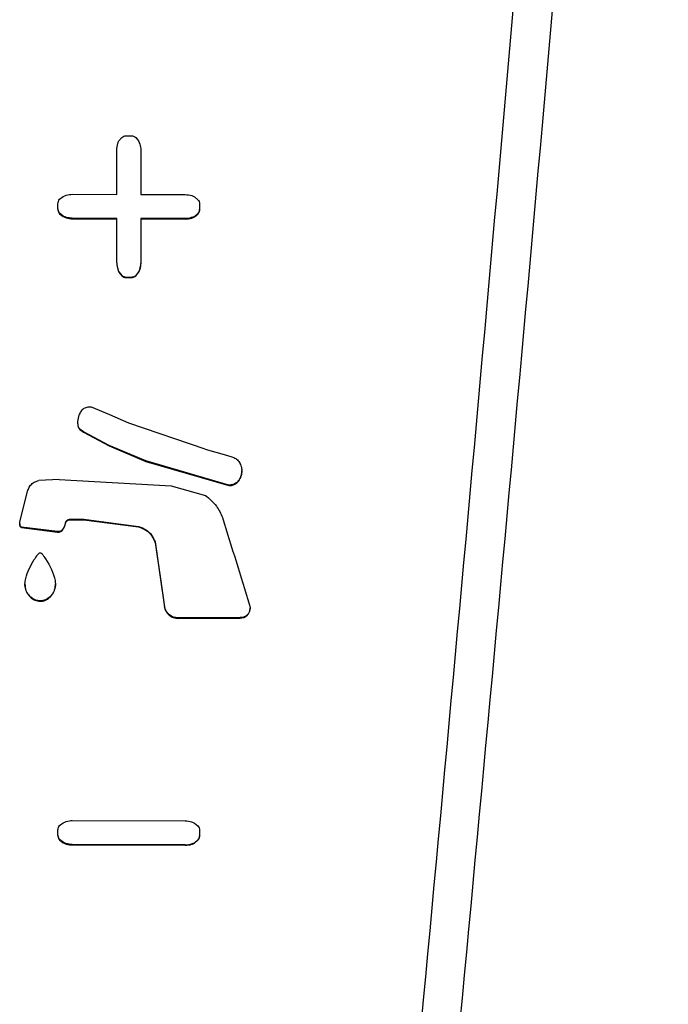
# Model space of a CAD drawing. Extents: x -30 to 186, y 7 to 97.
# Drawn here: x -12 to -11, y 56 to 58 of the extents above; entities that cross this region are included whole.
import ezdxf

# ---------------------------------------------------------------- set-up
doc = ezdxf.new("R2010")
doc.units = 0
doc.header["$LTSCALE"] = 0.4
doc.header["$MEASUREMENT"] = 0
doc.layers.get('0').update_dxf_attribs({"linetype": 'CONTINUOUS'})

# ---------------------------------------------------------------- blocks, each defined once
blk = doc.blocks.new('A$C64D011C0')
at = {"color": 7, "linetype": 'CONTINUOUS'}
for p, q in [((13.5958, 37.2891), (13.6007, 37.2951)), ((13.6082, 37.2979), (13.6169, 37.2979)), ((13.6244, 37.2951), (13.6293, 37.289)), ((13.5922, 37.1984), (13.5922, 37.2737)), ((13.6329, 37.274), (13.6329, 37.2736)), ((13.6329, 37.2736), (13.6329, 37.1983)), ((13.4952, 37.1901), (13.5013, 37.195)), ((13.5167, 37.1986), (13.5922, 37.1984)), ((13.6329, 37.1983), (13.7084, 37.1981)), ((13.7238, 37.1944), (13.7299, 37.1895)), ((13.4924, 37.174), (13.4924, 37.1827)), ((13.4924, 37.174), (13.4924, 37.1732)), ((13.7326, 37.1821), (13.7326, 37.1734)), ((13.7326, 37.1734), (13.7326, 37.1726)), ((13.5013, 37.1616), (13.4952, 37.1665)), ((13.4952, 37.1665), (13.4952, 37.1657)), ((13.4952, 37.1657), (13.5013, 37.1608)), ((13.5013, 37.1616), (13.5013, 37.1608)), ((13.5922, 37.1578), (13.5167, 37.158)), ((13.5167, 37.158), (13.5167, 37.1572)), ((13.5167, 37.1572), (13.5922, 37.157)), ((13.5922, 37.0824), (13.5922, 37.1578)), ((13.7084, 37.1575), (13.6329, 37.1577)), ((13.6329, 37.1577), (13.6329, 37.0823)), ((13.6329, 37.1569), (13.7084, 37.1567)), ((13.7084, 37.1575), (13.7084, 37.1567)), ((13.7299, 37.1659), (13.7238, 37.161)), ((13.7238, 37.1602), (13.7299, 37.1651)), ((13.7238, 37.161), (13.7238, 37.1602)), ((13.7299, 37.1659), (13.7299, 37.1651)), ((13.5922, 37.0824), (13.5922, 37.0816)), ((13.6329, 37.0823), (13.6329, 37.0819)), ((13.5958, 37.0671), (13.6007, 37.061)), ((13.5958, 37.0671), (13.5958, 37.0663)), ((13.5958, 37.0663), (13.6007, 37.0602)), ((13.6007, 37.061), (13.6007, 37.0602)), ((13.6082, 37.0582), (13.6169, 37.0582)), ((13.6082, 37.0582), (13.6082, 37.0574)), ((13.6169, 37.0582), (13.6169, 37.0574)), ((13.6293, 37.067), (13.6244, 37.0609)), ((13.6244, 37.0601), (13.6293, 37.0662)), ((13.6244, 37.0601), (13.6244, 37.0609)), ((13.6293, 37.067), (13.6293, 37.0662)), ((13.5806, 36.8249), (13.5492, 36.8375)), ((13.6129, 36.8107), (13.5806, 36.8249)), ((13.5257, 36.8123), (13.5257, 36.8115)), ((13.5258, 36.8115), (13.5261, 36.806)), ((13.5261, 36.8068), (13.5261, 36.806)), ((13.7423, 36.7663), (13.6129, 36.8107)), ((13.5355, 36.7959), (13.5296, 36.8004)), ((13.5296, 36.7996), (13.5296, 36.8004)), ((13.5296, 36.7996), (13.5355, 36.7951)), ((13.5794, 36.7726), (13.5355, 36.7959)), ((13.5355, 36.7959), (13.5355, 36.7951)), ((13.5355, 36.7951), (13.5794, 36.7718)), ((13.6415, 36.7464), (13.5794, 36.7726)), ((13.5794, 36.7726), (13.5794, 36.7718)), ((13.5794, 36.7718), (13.6415, 36.7456)), ((13.7423, 36.7663), (13.7785, 36.7561)), ((13.7785, 36.7561), (13.7891, 36.7531)), ((13.7822, 36.7055), (13.6415, 36.7464)), ((13.6415, 36.7464), (13.6415, 36.7456)), ((13.6415, 36.7456), (13.7822, 36.7047)), ((13.8044, 36.7287), (13.8044, 36.7295)), ((13.4945, 36.7151), (13.4602, 36.713)), ((13.4945, 36.7151), (13.6844, 36.7041)), ((13.6844, 36.7041), (13.7425, 36.6881)), ((13.7822, 36.7055), (13.7822, 36.7047)), ((13.797, 36.7111), (13.797, 36.7103)), ((13.4278, 36.6426), (13.441, 36.6949)), ((13.4276, 36.6399), (13.4276, 36.6391)), ((13.428, 36.6368), (13.428, 36.636)), ((13.4914, 36.6267), (13.4308, 36.6344)), ((13.4308, 36.6344), (13.4308, 36.6336)), ((13.4308, 36.6336), (13.4914, 36.6259)), ((13.5051, 36.6409), (13.5051, 36.6417)), ((13.5123, 36.6475), (13.5365, 36.6475)), ((13.5123, 36.6467), (13.5123, 36.6475)), ((13.5123, 36.6467), (13.5365, 36.6467)), ((13.5365, 36.6475), (13.6293, 36.6353)), ((13.5365, 36.6467), (13.5365, 36.6475)), ((13.5365, 36.6467), (13.6293, 36.6345)), ((13.6293, 36.6345), (13.6293, 36.6353)), ((13.4914, 36.6267), (13.4914, 36.6259)), ((13.5002, 36.6299), (13.5002, 36.6291)), ((13.6572, 36.6092), (13.6731, 36.4992)), ((13.6572, 36.6084), (13.6572, 36.6092)), ((13.6572, 36.6084), (13.6731, 36.4984)), ((13.4364, 36.5383), (13.4364, 36.5374)), ((13.4881, 36.5373), (13.4881, 36.5383)), ((13.4622, 36.5092), (13.4622, 36.5084)), ((13.6731, 36.4992), (13.6731, 36.4984)), ((13.8183, 36.4959), (13.8183, 36.4967)), ((13.8017, 36.4808), (13.6965, 36.4803)), ((13.6965, 36.4803), (13.6965, 36.4795)), ((13.6965, 36.4795), (13.8017, 36.48)), ((13.8017, 36.4808), (13.8017, 36.48)), ((13.4952, 36.1282), (13.5013, 36.133)), ((13.5167, 36.1366), (13.7084, 36.1361)), ((13.4924, 36.112), (13.4924, 36.1207)), ((13.7238, 36.1324), (13.7298, 36.1275)), ((13.7326, 36.1201), (13.7326, 36.1114)), ((13.4924, 36.112), (13.4924, 36.1112)), ((13.5013, 36.0997), (13.4952, 36.1046)), ((13.4952, 36.1046), (13.4952, 36.1038)), ((13.4952, 36.1038), (13.5013, 36.0989)), ((13.5013, 36.0997), (13.5013, 36.0989)), ((13.7298, 36.1039), (13.7238, 36.099)), ((13.7238, 36.0982), (13.7298, 36.1031)), ((13.7298, 36.1039), (13.7298, 36.1031)), ((13.7326, 36.1114), (13.7326, 36.1106)), ((13.5167, 36.096), (13.5167, 36.0952)), ((13.7084, 36.0955), (13.5167, 36.096)), ((13.5167, 36.0952), (13.7084, 36.0947)), ((13.7084, 36.0955), (13.7084, 36.0947)), ((13.7238, 36.0982), (13.7238, 36.099))]:
    blk.add_line(p, q, dxfattribs=at)
at = {"color": 7, "linetype": 'CONTINUOUS', "flags": 128}
blk.add_lwpolyline([(13.6082, 37.0574), (13.6125, 37.0574), (13.6169, 37.0574)], dxfattribs=at)
at = {"color": 7, "linetype": 'CONTINUOUS'}
for points, knots in [([(14.0213, 34.8567), (14.0996, 35.6894), (14.2561, 37.3548), (14.3922, 39.0208), (14.4603, 39.8537)], [0, 0, 0, 0, 0.499983, 1, 1, 1, 1]), ([(14.0865, 34.8621), (14.1653, 35.6929), (14.3229, 37.3544), (14.4595, 39.0165), (14.5279, 39.8476)], [0, 0, 0, 0, 0.499981, 1, 1, 1, 1]), ([(13.5922, 37.2737), (13.5925, 37.2774), (13.5929, 37.2828), (13.5951, 37.2876), (13.5958, 37.2891)], [0, 0, 0, 0, 0.689329, 1, 1, 1, 1]), ([(13.6007, 37.2951), (13.6018, 37.2959), (13.604, 37.2975), (13.6067, 37.2977), (13.6082, 37.2979)], [0, 0, 0, 0, 0.479636, 1, 1, 1, 1]), ([(13.6169, 37.2979), (13.6182, 37.2977), (13.6209, 37.2975), (13.6232, 37.2959), (13.6244, 37.2951)], [0, 0, 0, 0, 0.480053, 1, 1, 1, 1]), ([(13.6293, 37.289), (13.6307, 37.2856), (13.6327, 37.2807), (13.6328, 37.2756), (13.6329, 37.274)], [0, 0, 0, 0, 0.707517, 1, 1, 1, 1]), ([(13.4924, 37.1827), (13.4926, 37.184), (13.4928, 37.1867), (13.4944, 37.189), (13.4952, 37.1901)], [0, 0, 0, 0, 0.479932, 1, 1, 1, 1]), ([(13.5013, 37.195), (13.5047, 37.1964), (13.5097, 37.1984), (13.515, 37.1985), (13.5167, 37.1986)], [0, 0, 0, 0, 0.689108, 1, 1, 1, 1]), ([(13.7084, 37.1981), (13.7121, 37.1978), (13.7175, 37.1974), (13.7223, 37.1951), (13.7238, 37.1944)], [0, 0, 0, 0, 0.689622, 1, 1, 1, 1]), ([(13.7299, 37.1895), (13.7306, 37.1884), (13.7322, 37.1862), (13.7325, 37.1835), (13.7326, 37.1821)], [0, 0, 0, 0, 0.4803391, 1, 1, 1, 1]), ([(13.4952, 37.1665), (13.4945, 37.1676), (13.4929, 37.1698), (13.4926, 37.1726), (13.4924, 37.174)], [0, 0, 0, 0, 0.480331, 1, 1, 1, 1]), ([(13.4924, 37.1732), (13.4926, 37.1719), (13.4928, 37.1691), (13.4944, 37.1669), (13.4952, 37.1657)], [0, 0, 0, 0, 0.480185, 1, 1, 1, 1]), ([(13.7326, 37.1734), (13.7325, 37.172), (13.7323, 37.1693), (13.7307, 37.1671), (13.7299, 37.1659)], [0, 0, 0, 0, 0.479798, 1, 1, 1, 1]), ([(13.7299, 37.1651), (13.7306, 37.1662), (13.7322, 37.1684), (13.7325, 37.1711), (13.7326, 37.1726)], [0, 0, 0, 0, 0.47964, 1, 1, 1, 1]), ([(13.5167, 37.158), (13.513, 37.1582), (13.5076, 37.1587), (13.5028, 37.1609), (13.5013, 37.1616)], [0, 0, 0, 0, 0.68956, 1, 1, 1, 1]), ([(13.5013, 37.1608), (13.5047, 37.1594), (13.5097, 37.1574), (13.515, 37.1572), (13.5167, 37.1572)], [0, 0, 0, 0, 0.689559, 1, 1, 1, 1]), ([(13.7238, 37.161), (13.7204, 37.1596), (13.7154, 37.1576), (13.7101, 37.1575), (13.7084, 37.1575)], [0, 0, 0, 0, 0.689163, 1, 1, 1, 1]), ([(13.7084, 37.1567), (13.7121, 37.1569), (13.7175, 37.1573), (13.7223, 37.1595), (13.7238, 37.1602)], [0, 0, 0, 0, 0.689162, 1, 1, 1, 1]), ([(13.5922, 37.0824), (13.5925, 37.0787), (13.5929, 37.0734), (13.5951, 37.0686), (13.5958, 37.0671)], [0, 0, 0, 0, 0.689759, 1, 1, 1, 1]), ([(13.5922, 37.0816), (13.5925, 37.0779), (13.5929, 37.0726), (13.5951, 37.0678), (13.5958, 37.0663)], [0, 0, 0, 0, 0.6897503, 1, 1, 1, 1]), ([(13.6329, 37.0819), (13.6326, 37.0782), (13.6321, 37.073), (13.6299, 37.0683), (13.6293, 37.067)], [0, 0, 0, 0, 0.7070273, 1, 1, 1, 1]), ([(13.6293, 37.0662), (13.6307, 37.0696), (13.6327, 37.0744), (13.6328, 37.0796), (13.6329, 37.0811)], [0, 0, 0, 0, 0.707064, 1, 1, 1, 1]), ([(13.6007, 37.061), (13.6018, 37.0602), (13.604, 37.0586), (13.6067, 37.0583), (13.6082, 37.0582)], [0, 0, 0, 0, 0.480232, 1, 1, 1, 1]), ([(13.6007, 37.0602), (13.6018, 37.0594), (13.604, 37.0578), (13.6067, 37.0575), (13.6082, 37.0574)], [0, 0, 0, 0, 0.480214, 1, 1, 1, 1]), ([(13.6169, 37.0582), (13.6182, 37.0583), (13.6209, 37.0585), (13.6232, 37.0601), (13.6244, 37.0609)], [0, 0, 0, 0, 0.479773, 1, 1, 1, 1]), ([(13.6169, 37.0574), (13.6182, 37.0575), (13.6209, 37.0577), (13.6232, 37.0593), (13.6244, 37.0601)], [0, 0, 0, 0, 0.479736, 1, 1, 1, 1]), ([(13.5429, 36.8377), (13.5407, 36.837), (13.5363, 36.8355), (13.5309, 36.8307), (13.529, 36.8264), (13.528, 36.8243)], [0, 0, 0, 0, 0.328665, 0.657319, 1, 1, 1, 1]), ([(13.5492, 36.8375), (13.5476, 36.8378), (13.5454, 36.8381), (13.5433, 36.8378), (13.5429, 36.8377)], [0, 0, 0, 0, 0.778158, 1, 1, 1, 1]), ([(13.528, 36.8243), (13.5269, 36.8207), (13.5252, 36.815), (13.5259, 36.8091), (13.5261, 36.8068)], [0, 0, 0, 0, 0.619029, 1, 1, 1, 1]), ([(13.5261, 36.8068), (13.5266, 36.8054), (13.5273, 36.803), (13.529, 36.8012), (13.5296, 36.8004)], [0, 0, 0, 0, 0.611997, 1, 1, 1, 1]), ([(13.5261, 36.806), (13.5266, 36.8046), (13.5273, 36.8022), (13.529, 36.8004), (13.5296, 36.7996)], [0, 0, 0, 0, 0.611958, 1, 1, 1, 1]), ([(13.7891, 36.7531), (13.7913, 36.752), (13.7958, 36.7498), (13.7994, 36.7455), (13.8008, 36.7428), (13.8011, 36.7423)], [0, 0, 0, 0, 0.449654, 0.899287, 1, 1, 1, 1]), ([(13.8011, 36.7423), (13.8023, 36.7395), (13.8041, 36.7354), (13.8046, 36.7279), (13.8033, 36.7205), (13.8, 36.7145), (13.7975, 36.7117), (13.797, 36.7111)], [0, 0, 0, 0, 0.267747, 0.398691, 0.666081, 0.933485, 1, 1, 1, 1]), ([(13.797, 36.7103), (13.7989, 36.7127), (13.8026, 36.7175), (13.8042, 36.7242), (13.8043, 36.7279), (13.8044, 36.7287)], [0, 0, 0, 0, 0.444476, 0.888941, 1, 1, 1, 1]), ([(13.441, 36.6949), (13.4417, 36.6973), (13.4433, 36.7023), (13.4486, 36.7082), (13.4545, 36.7118), (13.4586, 36.7127), (13.4602, 36.713)], [0, 0, 0, 0, 0.27582, 0.55164, 0.827352, 1, 1, 1, 1]), ([(13.797, 36.7111), (13.7954, 36.7098), (13.7922, 36.7071), (13.7868, 36.7055), (13.7834, 36.7055), (13.7822, 36.7055)], [0, 0, 0, 0, 0.384532, 0.769103, 1, 1, 1, 1]), ([(13.7822, 36.7047), (13.7843, 36.7048), (13.7885, 36.7049), (13.7936, 36.7072), (13.7961, 36.7095), (13.797, 36.7103)], [0, 0, 0, 0, 0.384803, 0.76962, 1, 1, 1, 1]), ([(13.7425, 36.6881), (13.7493, 36.6825), (13.7619, 36.6721), (13.7686, 36.6572), (13.7716, 36.6503)], [0, 0, 0, 0, 0.538012, 1, 1, 1, 1]), ([(13.7716, 36.6503), (13.7792, 36.6256), (13.7945, 36.5762), (13.8097, 36.5268), (13.8174, 36.5021)], [0, 0, 0, 0, 0.500002, 1, 1, 1, 1]), ([(13.428, 36.6368), (13.4277, 36.6382), (13.4274, 36.6401), (13.4277, 36.642), (13.4278, 36.6426)], [0, 0, 0, 0, 0.687251, 1, 1, 1, 1]), ([(13.4277, 36.6391), (13.4277, 36.6387), (13.4275, 36.6377), (13.4278, 36.6366), (13.428, 36.636)], [0, 0, 0, 0, 0.421679, 1, 1, 1, 1]), ([(13.4308, 36.6344), (13.4303, 36.6346), (13.4294, 36.635), (13.4284, 36.6359), (13.4281, 36.6366), (13.428, 36.6368)], [0, 0, 0, 0, 0.394742, 0.789491, 1, 1, 1, 1]), ([(13.428, 36.636), (13.4282, 36.6356), (13.4287, 36.6347), (13.4298, 36.6339), (13.4305, 36.6337), (13.4308, 36.6336)], [0, 0, 0, 0, 0.394807, 0.78966, 1, 1, 1, 1]), ([(13.5051, 36.6417), (13.5044, 36.6389), (13.5035, 36.6347), (13.501, 36.6311), (13.5002, 36.6299)], [0, 0, 0, 0, 0.659706, 1, 1, 1, 1]), ([(13.5002, 36.6291), (13.5017, 36.6316), (13.504, 36.6352), (13.5048, 36.6394), (13.5051, 36.6409)], [0, 0, 0, 0, 0.659711, 1, 1, 1, 1]), ([(13.5051, 36.6417), (13.5055, 36.6426), (13.5063, 36.6444), (13.5086, 36.6464), (13.5107, 36.6473), (13.512, 36.6475), (13.5123, 36.6475)], [0, 0, 0, 0, 0.302041, 0.604125, 0.906104, 1, 1, 1, 1]), ([(13.5051, 36.6409), (13.5055, 36.6418), (13.5063, 36.6436), (13.5086, 36.6456), (13.5107, 36.6465), (13.512, 36.6467), (13.5123, 36.6467)], [0, 0, 0, 0, 0.302078, 0.604132, 0.906108, 1, 1, 1, 1]), ([(13.6293, 36.6353), (13.6335, 36.6337), (13.6419, 36.6307), (13.6519, 36.6212), (13.6554, 36.6132), (13.6572, 36.6092)], [0, 0, 0, 0, 0.336105, 0.672208, 1, 1, 1, 1]), ([(13.6293, 36.6345), (13.6335, 36.6329), (13.6419, 36.6299), (13.6519, 36.6204), (13.6554, 36.6124), (13.6572, 36.6084)], [0, 0, 0, 0, 0.336101, 0.672199, 1, 1, 1, 1]), ([(13.5002, 36.6299), (13.4996, 36.6292), (13.4982, 36.6278), (13.4955, 36.6266), (13.4931, 36.6264), (13.4918, 36.6266), (13.4914, 36.6267)], [0, 0, 0, 0, 0.293384, 0.586755, 0.880165, 1, 1, 1, 1]), ([(13.4914, 36.6259), (13.4924, 36.6258), (13.4943, 36.6255), (13.4972, 36.6264), (13.4991, 36.6278), (13.5, 36.6288), (13.5002, 36.6291)], [0, 0, 0, 0, 0.2936, 0.587208, 0.880659, 1, 1, 1, 1]), ([(13.4622, 36.5092), (13.4596, 36.5095), (13.4545, 36.51), (13.4474, 36.5141), (13.4415, 36.5202), (13.4374, 36.5285), (13.4358, 36.538), (13.4393, 36.5558), (13.4465, 36.57), (13.4535, 36.5812), (13.4546, 36.5828), (13.4563, 36.5853), (13.4581, 36.5877), (13.4603, 36.5899), (13.4613, 36.5907), (13.462, 36.5908), (13.4622, 36.5909)], [0, 0, 0, 0, 0.074999, 0.150192, 0.230878, 0.321237, 0.416995, 0.505224, 0.847071, 0.875885, 0.890294, 0.904703, 0.962421, 0.978803, 0.995319, 1, 1, 1, 1]), ([(13.4622, 36.5909), (13.4624, 36.5908), (13.463, 36.5907), (13.4642, 36.5899), (13.4674, 36.5866), (13.477, 36.5718), (13.486, 36.555), (13.4885, 36.5363), (13.4868, 36.5274), (13.4816, 36.5181), (13.4739, 36.5117), (13.4669, 36.5094), (13.463, 36.5093), (13.4622, 36.5092)], [0, 0, 0, 0, 0.005266, 0.017731, 0.042019, 0.139216, 0.530127, 0.58324, 0.687497, 0.790803, 0.888587, 0.975726, 1, 1, 1, 1]), ([(13.4364, 36.5374), (13.4367, 36.5338), (13.4374, 36.5267), (13.4428, 36.5174), (13.4505, 36.5109), (13.4576, 36.5086), (13.4614, 36.5085), (13.4622, 36.5084)], [0, 0, 0, 0, 0.248674, 0.497138, 0.732368, 0.941834, 1, 1, 1, 1]), ([(13.4622, 36.5084), (13.4631, 36.5085), (13.4649, 36.5085), (13.4676, 36.509), (13.4702, 36.5098), (13.4726, 36.5109), (13.475, 36.5122), (13.4772, 36.5138), (13.4792, 36.5155), (13.4811, 36.5175), (13.4824, 36.5193), (13.4834, 36.5208), (13.4841, 36.522), (13.4847, 36.5231), (13.4859, 36.5256), (13.4876, 36.5302), (13.4879, 36.5346), (13.4881, 36.5373)], [0, 0, 0, 0, 0.06281, 0.125617, 0.188423, 0.25122, 0.314018, 0.376805, 0.439578, 0.502353, 0.565124, 0.59648, 0.627839, 0.659196, 0.690558, 0.816442, 1, 1, 1, 1]), ([(13.8174, 36.5021), (13.8178, 36.5003), (13.8187, 36.4968), (13.8177, 36.4913), (13.8151, 36.4866), (13.811, 36.483), (13.8063, 36.481), (13.8031, 36.4809), (13.8017, 36.4808)], [0, 0, 0, 0, 0.178224, 0.350024, 0.521817, 0.693512, 0.865162, 1, 1, 1, 1]), ([(13.6965, 36.4803), (13.6938, 36.4805), (13.6885, 36.481), (13.6814, 36.485), (13.6756, 36.4911), (13.6739, 36.4965), (13.6731, 36.4992)], [0, 0, 0, 0, 0.244692, 0.489371, 0.734194, 1, 1, 1, 1]), ([(13.6731, 36.4984), (13.6738, 36.4959), (13.6754, 36.4908), (13.6808, 36.4847), (13.688, 36.4803), (13.6936, 36.4798), (13.6965, 36.4795)], [0, 0, 0, 0, 0.2448576, 0.4897093, 0.734608, 1, 1, 1, 1]), ([(13.8017, 36.48), (13.8035, 36.4801), (13.8071, 36.4803), (13.812, 36.4829), (13.8158, 36.4867), (13.818, 36.4913), (13.8182, 36.4945), (13.8183, 36.4959)], [0, 0, 0, 0, 0.209028, 0.418056, 0.626994, 0.83587, 1, 1, 1, 1]), ([(13.5013, 36.133), (13.5047, 36.1344), (13.5097, 36.1365), (13.515, 36.1366), (13.5167, 36.1366)], [0, 0, 0, 0, 0.689042, 1, 1, 1, 1]), ([(13.7084, 36.1361), (13.7121, 36.1358), (13.7174, 36.1354), (13.7223, 36.1331), (13.7238, 36.1324)], [0, 0, 0, 0, 0.689629, 1, 1, 1, 1]), ([(13.4924, 36.1207), (13.4925, 36.122), (13.4928, 36.1248), (13.4944, 36.127), (13.4952, 36.1282)], [0, 0, 0, 0, 0.479875, 1, 1, 1, 1]), ([(13.7298, 36.1275), (13.7306, 36.1264), (13.7322, 36.1242), (13.7325, 36.1215), (13.7326, 36.1201)], [0, 0, 0, 0, 0.4803551, 1, 1, 1, 1]), ([(13.4952, 36.1046), (13.4944, 36.1056), (13.4928, 36.1079), (13.4926, 36.1106), (13.4924, 36.112)], [0, 0, 0, 0, 0.480367, 1, 1, 1, 1]), ([(13.4924, 36.1112), (13.4925, 36.1099), (13.4928, 36.1072), (13.4944, 36.1049), (13.4952, 36.1038)], [0, 0, 0, 0, 0.480239, 1, 1, 1, 1]), ([(13.5167, 36.096), (13.513, 36.0963), (13.5076, 36.0967), (13.5028, 36.0989), (13.5013, 36.0997)], [0, 0, 0, 0, 0.689558, 1, 1, 1, 1]), ([(13.7326, 36.1114), (13.7325, 36.11), (13.7322, 36.1073), (13.7307, 36.1051), (13.7298, 36.1039)], [0, 0, 0, 0, 0.4798368, 1, 1, 1, 1]), ([(13.7298, 36.1031), (13.7306, 36.1042), (13.7322, 36.1064), (13.7325, 36.1091), (13.7326, 36.1106)], [0, 0, 0, 0, 0.479617, 1, 1, 1, 1]), ([(13.5013, 36.0989), (13.5047, 36.0974), (13.5097, 36.0954), (13.515, 36.0952), (13.5167, 36.0952)], [0, 0, 0, 0, 0.689554, 1, 1, 1, 1]), ([(13.7084, 36.0955), (13.7121, 36.0957), (13.7174, 36.0961), (13.7223, 36.0983), (13.7238, 36.099)], [0, 0, 0, 0, 0.689089, 1, 1, 1, 1]), ([(13.7084, 36.0947), (13.7121, 36.0949), (13.7174, 36.0953), (13.7223, 36.0975), (13.7238, 36.0982)], [0, 0, 0, 0, 0.689076, 1, 1, 1, 1])]:
    blk.add_open_spline(points, degree=3, knots=knots, dxfattribs=at)

msp = doc.modelspace()

# ---------------------------------------------------------------- block references
msp.add_blockref('A$C64D011C0', (-25.0614, 20.0218))

doc.saveas('drawing.dxf')
